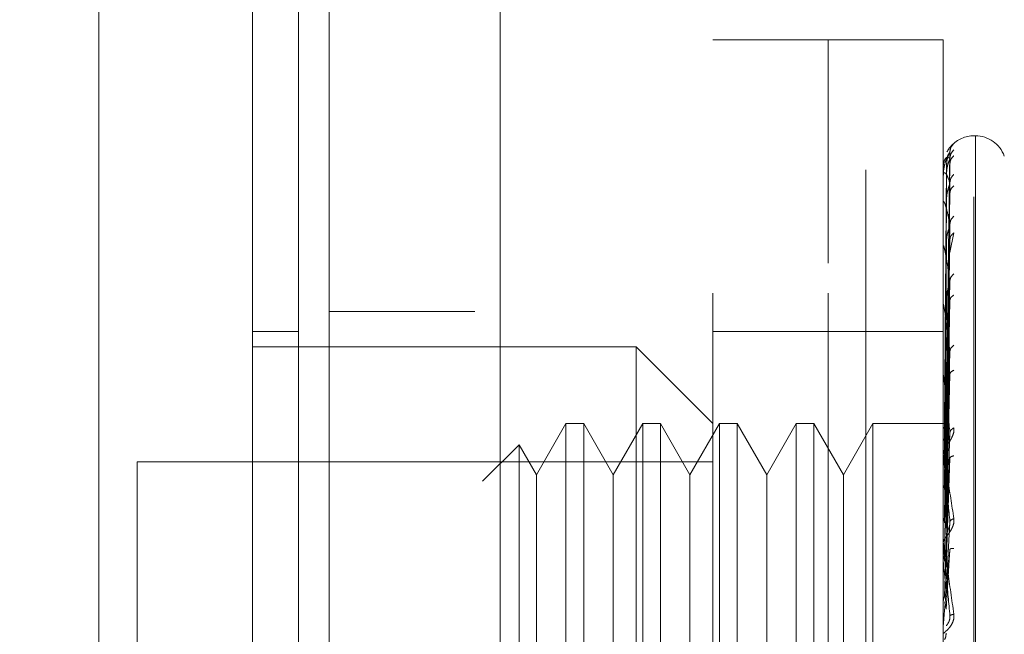
# Model space of a CAD drawing. Units: inches. Extents: x 0 to 23.4, y 0 to 16.5.
# Drawn here: x 12.2 to 12.3, y 7.7 to 7.7 of the extents above; entities that cross this region are included whole.
import ezdxf

# ---------------------------------------------------------------- set-up
doc = ezdxf.new("R2010")
doc.units = ezdxf.units.IN
doc.header["$MEASUREMENT"] = 0
doc.linetypes.add('HIDDEN', pattern=[0.07500000000000001, 0.05, -0.025])
doc.styles.add('SLDTEXTSTYLE0', font='TXT', dxfattribs={"width": 0.75})
doc.dimstyles.new('SLDDIMSTYLE1', dxfattribs={"dimtxt": 0.125, "dimasz": 0.13, "dimexe": 0, "dimexo": 0.0625, "dimgap": 0.03125, "dimtad": 0, "dimtih": 1, "dimtoh": 1, "dimlfac": 5, "dimrnd": 1e-09, "dimzin": 4, "dimdsep": 46, "dimtxsty": 'SLDTEXTSTYLE0', "dimsah": 1, "dimcen": 0.09, "dimadec": 0, "dimazin": 1, "dimtfac": 1, "dimtofl": 0, "dimtmove": 0, "dimatfit": 3, "dimfxl": 1, "dimfrac": 2, "dimtolj": 1, "dimtzin": 12, "dimarcsym": 0})

# ---------------------------------------------------------------- blocks, each defined once
blk = doc.blocks.new('_D_7')
at = {"color": 7, "linetype": 'Continuous', "lineweight": 0}
for p, q in [((12.4109982223, 10.3450296016), (11.0297123125, 10.3450296016)), ((11.1547123125, 10.3450296016), (11.1547123125, 7.9870503752)), ((10.9468998073, 7.9870503775), (11.3625247993, 7.9870503775)), ((11.3625247993, 7.7378316236), (10.9468998073, 7.7378316236)), ((11.1547123125, 5.5450296016), (11.1547123125, 7.7378316259)), ((12.4109982223, 5.5450296016), (11.0297123125, 5.5450296016))]:
    blk.add_line(p, q, dxfattribs=at)
for centre, start, end in [((10.9468998073, 7.8624410006), 90, 270), ((11.3625247993, 7.8624410006), 270, 90)]:
    blk.add_arc(centre, 0.1246093769601782, start, end, dxfattribs=at)
for points in [[(11.1547123125, 10.3450296016), (11.1347123125, 10.2150296016), (11.1747123125, 10.2150296016)], [(11.1547123125, 5.5450296016), (11.1747123125, 5.6750296016), (11.1347123125, 5.6750296016)]]:
    blk.add_solid(points, dxfattribs=at)
at = {"color": 7, "linetype": 'Continuous', "lineweight": 0, "insert": (10.9468998073, 7.9243557288, -0.0192825984), "char_height": 0.125, "attachment_point": 1, "style": 'SLDTEXTSTYLE0'}
blk.add_mtext('24.00', dxfattribs=at)

msp = doc.modelspace()

# ---------------------------------------------------------------- linework, layer by layer
at = {"color": 7, "linetype": 'Continuous', "lineweight": 15}
for p, q in [((12.2059342876, 5.7437696016), (12.2059342876, 10.1462896016)), ((12.2234742876, 10.1460611745), (12.2234742876, 5.7439980288))]:
    msp.add_line(p, q, dxfattribs=at)
at = {"color": 7, "linetype": 'HIDDEN', "lineweight": 0}
for p, q in [((12.2208742876, 5.7437696016), (12.2208742876, 10.1462896016)), ((12.2234742876, 10.1460611745), (12.2234742876, 5.7439980288)), ((12.2609982223, 5.8262796016), (12.2609982223, 10.0637796016)), ((12.2408742876, 10.0450296016), (12.2408742876, 5.8450296016)), ((12.2453043664, 7.6136217276), (12.2453043664, 7.7396059796)), ((12.25711539, 7.7396059796), (12.2453043664, 7.7396059796)), ((12.25711539, 7.6136217276), (12.25711539, 7.7396059796)), ((12.25711539, 7.7167084186), (12.25711539, 7.7396059796)), ((12.2689264136, 7.7396059796), (12.25711539, 7.7396059796)), ((12.2689264136, 7.7167084186), (12.2689264136, 7.7396059796)), ((12.2722328466, 7.7297634599), (12.2720760199, 7.7297634599)), ((12.2720760199, 7.6235103873), (12.2720760199, 7.7296153019)), ((12.2722328466, 7.7297173199), (12.2722328466, 7.6236124053)), ((12.2692109241, 7.7002130125), (12.2696103486, 7.728096787)), ((12.2692109241, 7.6999757839), (12.2696103486, 7.7274401617)), ((12.269259653, 7.7266150914), (12.2690709493, 7.7002339382)), ((12.2692109241, 7.699597306), (12.2696103486, 7.726892685)), ((12.2689309081, 7.724291287), (12.2689309081, 7.725603579)), ((12.269259653, 7.7258070076), (12.2690709493, 7.6998700408)), ((12.269259653, 7.7256160002), (12.2690709493, 7.6997441441)), ((12.2692109241, 7.6988941943), (12.2696103486, 7.7249465412)), ((12.2692109241, 7.6981509176), (12.2696103486, 7.723871375)), ((12.2689264136, 7.7203484339), (12.2689264136, 7.7229132628)), ((12.2689309081, 7.7198819824), (12.2689309081, 7.7228256941)), ((12.269259653, 7.7232209551), (12.2690709493, 7.6986656043)), ((12.269259653, 7.7228458437), (12.2690709493, 7.698418361)), ((12.2692109241, 7.6970073351), (12.2696103486, 7.7207060515)), ((12.2696152875, 7.7177790342), (12.2700135184, 7.7198078482)), ((12.2689309081, 7.706735405), (12.2689309081, 7.7183775929)), ((12.269259653, 7.7189504004), (12.2690709493, 7.6966641601)), ((12.269259653, 7.7184047427), (12.2690709493, 7.6963045063)), ((12.2692109241, 7.6959261237), (12.2696103486, 7.719142055)), ((12.25711539, 7.6136217276), (12.25711539, 7.7167084186)), ((12.2689264136, 7.6136217276), (12.2689264136, 7.7167084186)), ((12.2692109241, 7.6943834024), (12.2696103486, 7.7148719548)), ((12.2689309081, 7.6935112352), (12.2689309081, 7.7124200414)), ((12.269259653, 7.7131496927), (12.2690709493, 7.6939380455)), ((12.269259653, 7.7124532101), (12.2690709493, 7.69347898)), ((12.2692109241, 7.6930033339), (12.2696103486, 7.712875655)), ((12.2208742876, 7.7117296016), (12.2059342876, 7.7117296016)), ((12.2027846814, 7.7096847197), (12.1980602719, 7.7096847197)), ((12.25711539, 7.7096847197), (12.2453043664, 7.7096847197)), ((12.2689264136, 7.7096847197), (12.25711539, 7.7096847197)), ((12.2374303506, 7.7081099166), (12.1980602719, 7.7081099166)), ((12.2374303506, 7.6451177906), (12.2374303506, 7.7081099166)), ((12.2453043664, 7.7002359009), (12.2374303506, 7.7081099166)), ((12.2692109241, 7.6911172318), (12.2696103486, 7.7076551107)), ((12.269259653, 7.7060284845), (12.2690709493, 7.6905857896)), ((12.269259653, 7.7052063497), (12.2690709493, 7.6900439041)), ((12.2692109241, 7.6894881857), (12.2696103486, 7.705298659)), ((12.2689309081, 7.6900819155), (12.2689309081, 7.7051683609)), ((12.230221925, 7.7002359009), (12.2271941302, 7.6949916063)), ((12.230221925, 7.7002359009), (12.230221925, 7.6529918064)), ((12.2320403511, 7.7002359009), (12.230221925, 7.7002359009)), ((12.2320403511, 7.7002359009), (12.2320403511, 7.6529918064)), ((12.2350681459, 7.6949916063), (12.2320403511, 7.7002359009)), ((12.2380959408, 7.7002359009), (12.2350681459, 7.6949916063)), ((12.2380959408, 7.7002359009), (12.2380959408, 7.6529918064)), ((12.2399143668, 7.7002359009), (12.2380959408, 7.7002359009)), ((12.2399143668, 7.7002359009), (12.2399143668, 7.6529918064)), ((12.2429421617, 7.6949916063), (12.2399143668, 7.7002359009)), ((12.2459699565, 7.7002359009), (12.2429421617, 7.6949916063)), ((12.2459699565, 7.7002359009), (12.2459699565, 7.6529918064)), ((12.2477883826, 7.7002359009), (12.2459699565, 7.7002359009)), ((12.2477883826, 7.7002359009), (12.2477883826, 7.6529918064)), ((12.2508161774, 7.6949916063), (12.2477883826, 7.7002359009)), ((12.2538439723, 7.7002359009), (12.2508161774, 7.6949916063)), ((12.2538439723, 7.7002359009), (12.2538439723, 7.6529918064)), ((12.2556623983, 7.7002359009), (12.2538439723, 7.7002359009)), ((12.2556623983, 7.7002359009), (12.2556623983, 7.6529918064)), ((12.2586901932, 7.6949916063), (12.2556623983, 7.7002359009)), ((12.261717988, 7.7002359009), (12.2586901932, 7.6949916063)), ((12.261717988, 7.7002359009), (12.261717988, 7.6529918064)), ((12.2693347331, 7.7002359009), (12.261717988, 7.7002359009)), ((12.2692109241, 7.6873268714), (12.2696103486, 7.6993163547)), ((12.2254186896, 7.6980667595), (12.221662821, 7.6943108909)), ((12.2254186896, 7.6980667595), (12.2254186896, 7.6551609477)), ((12.2271941302, 7.6949916063), (12.2254186896, 7.6980667595)), ((12.269259653, 7.6978441549), (12.2690709493, 7.6867285514)), ((12.1862492483, 7.696298893), (12.1862492483, 7.6569288142)), ((12.2453043664, 7.696298893), (12.1862492483, 7.696298893)), ((12.2689309081, 7.686165825), (12.2689309081, 7.6968846462)), ((12.269259653, 7.696926082), (12.2690709493, 7.6861234313)), ((12.2692109241, 7.6855077256), (12.2696103486, 7.6966849195)), ((12.2271941302, 7.6949916063), (12.2271941302, 7.6620557816)), ((12.2350681459, 7.6949916063), (12.2350681459, 7.6620557816)), ((12.2429421617, 7.6949916063), (12.2429421617, 7.6620557816)), ((12.2508161774, 7.6949916063), (12.2508161774, 7.6620557816)), ((12.2586901932, 7.6949916063), (12.2586901932, 7.6620557816)), ((12.2692109241, 7.6831493147), (12.2696103486, 7.6901570711)), ((12.2689309081, 7.6881674074), (12.2689309081, 7.6866863483)), ((12.269259653, 7.688892507), (12.2690709493, 7.6825057417)), ((12.2689309081, 7.6819045014), (12.2689309081, 7.6878682922)), ((12.2692109241, 7.6812058177), (12.2696103486, 7.6873457593)), ((12.2689309081, 7.686165825), (12.2692109241, 7.6831493147))]:
    msp.add_line(p, q, dxfattribs=at)
for centre, radius, start, end in [((12.2720760199, 7.7266138536), 0.0031496062992113, 90, 137.1233651511), ((12.2722328466, 7.7266138536), 0.0031496062992148, 20, 90), ((12.2720760199, 7.7266138536), 0.0031496062992117, 137.1233651511, 151.4565459545), ((12.2689305539, 7.726619676), 8.8355950648e-06, 242.0572472768, 272.2973976627), ((12.2689770511, 7.7256244384), 5.06388859154e-05, 180.4236145441, 204.3258207099), ((12.2691011869, 7.7228650749), 0.000174773341147, 180.0570867431, 193.0219997242), ((12.269285177, 7.718434203), 0.000358763333693, 180.0157665934, 189.0787702441), ((12.2695026622, 7.7124918721), 0.0005762485244687, 180.0056846917, 187.1606733131), ((12.2697224847, 7.7052528335), 0.0007960710305219, 180.0022264758, 186.0912246593), ((12.2699131518, 7.6969787179), 0.0009867381637997, 180.0008140462, 185.4706632751), ((12.2700473478, 7.6879685707), 0.0011209341611934, 180.0002080761, 185.1325256004), ((12.2701036235, 7.6794376695), 0.0011772098351576, 174.9917351367, 179.9999874891)]:
    msp.add_arc(centre, radius, start, end, dxfattribs=at)
at = {"color": 7, "linetype": 'Continuous', "lineweight": 15}
for points, knots in [([(12.18231224040561, 7.621495743371735), (12.18231224040561, 7.622231556154467), (12.18231224040561, 7.623729014996676), (12.18231224040561, 7.635583960768597), (12.18231224040561, 7.653965330247662), (12.18231224040561, 7.679083831326456), (12.18231224040561, 7.710085698226053), (12.18231224040561, 7.746311277481016), (12.18231224040561, 7.786915986745865), (12.18231224040561, 7.832744153530331), (12.18231224040561, 7.88298491965747), (12.18231224040561, 7.936459355898775), (12.18231224040561, 7.989926883565783), (12.18231224040561, 8.041893632663982), (12.18231224040561, 8.09073746571167), (12.18231224040561, 8.135534584088468), (12.18231224040561, 8.161756113568233), (12.18231224040561, 8.174424301915753)], [0, 0, 0, 0, 0.0460884464044997, 0.0937949886326491, 0.1444433413095353, 0.1988961036271154, 0.2575310273479955, 0.3202993895351393, 0.3868119293795185, 0.4564080071611536, 0.5366635593754239, 0.6183621990771103, 0.7000605982676911, 0.78031649330507, 0.8577742212099279, 0.9312876483816103, 1, 1, 1, 1]), ([(12.19806027190167, 8.174424301915773), (12.19806027190167, 8.165681290381528), (12.19806027190167, 8.148811846776297), (12.19806027190167, 8.121771802647869), (12.19806027190167, 8.08495235782251), (12.19806027190167, 8.037058179358763), (12.19806027190167, 7.984074215447574), (12.19806027190167, 7.936949123666901), (12.19806027190167, 7.896409887205721), (12.19806027190167, 7.856802858940546), (12.19806027190167, 7.820623137036593), (12.19806027190167, 7.787145422462491), (12.19806027190167, 7.756292383383763), (12.19806027190167, 7.726217992845871), (12.19806027190167, 7.698641560115034), (12.19806027190167, 7.674139320994661), (12.19806027190167, 7.654495549992796), (12.19806027190167, 7.639079637503263), (12.19806027190167, 7.628739642816518), (12.19806027190167, 7.623123765255054), (12.19806027190167, 7.620914474748474), (12.19806027190167, 7.621526855094361), (12.19806027190167, 7.621542322868341)], [0, 0, 0, 0, 0.0479217342553987, 0.0924639056370782, 0.1373322964975177, 0.2289521247832033, 0.3181182053117909, 0.3806853540998083, 0.4436805014394995, 0.5028017295024828, 0.5623203486897188, 0.6117977226762487, 0.661590163935344, 0.7126154746536616, 0.7642138835508978, 0.8098541542563242, 0.8563146219603193, 0.8947947938306149, 0.9342754315478612, 0.9662606264538133, 0.9991477959608944, 1, 1, 1, 1]), ([(12.19806027190167, 7.625859853748698), (12.19806027190167, 7.625825830376511), (12.19806027190167, 7.625735063841728), (12.19806027190167, 7.629693200574124), (12.19806027190167, 7.636863421611014), (12.19806027190167, 7.648474017730345), (12.19806027190167, 7.665526452022322), (12.19806027190167, 7.692202342765927), (12.19806027190167, 7.726989081709923), (12.19806027190167, 7.769564056055203), (12.19806027190167, 7.814203525322164), (12.19806027190167, 7.860098412817758), (12.19806027190167, 7.906691968318951), (12.19806027190167, 7.953539788397144), (12.19806027190167, 8.00024115153553), (12.19806027190167, 8.04637038506337), (12.19806027190167, 8.090899992762235), (12.19806027190167, 8.126279328005506), (12.19806027190167, 8.153058093736993), (12.19806027190167, 8.165754910685694), (12.19806027190167, 8.172122062479065)], [0, 0, 0, 0, 0.0197138427293439, 0.0525920000531762, 0.0836024710181405, 0.1152873523936479, 0.1630964587984569, 0.2108411121983191, 0.2830705542897438, 0.3551905198300972, 0.4272549524248019, 0.4992923283762075, 0.5713148835708866, 0.6433326109150843, 0.7153512574215759, 0.7873788220572832, 0.8594248569712309, 0.9290351203525885, 0.9644128002680479, 1, 1, 1, 1])]:
    msp.add_open_spline(points, degree=3, knots=knots, dxfattribs=at)
at = {"color": 7, "linetype": 'HIDDEN', "lineweight": 0}
for points, knots in [([(12.20278468135049, 8.158308625470328), (12.20278468135049, 8.156595166353549), (12.20278468135049, 8.148020364299672), (12.20278468135049, 8.135416694260035), (12.20278468135049, 8.116805068358145), (12.20278468135049, 8.101448192219422), (12.20278468135049, 8.081834054943162), (12.20278468135049, 8.065842988936279), (12.20278468135049, 8.045583556903573), (12.20278468135049, 8.029179642097374), (12.20278468135049, 8.008505602664716), (12.20278468135049, 7.991847607061161), (12.20278468135049, 7.970937436035452), (12.20278468135049, 7.95415127803042), (12.20278468135049, 7.933148739847857), (12.20278468135049, 7.916342379253008), (12.20278468135049, 7.895381165468142), (12.20278468135049, 7.878661104261504), (12.20278468135049, 7.857878661531291), (12.20278468135049, 7.841361537126682), (12.20278468135049, 7.820920726414887), (12.20278468135049, 7.804751356059806), (12.20278468135049, 7.784859293273374), (12.20278468135049, 7.769229190479401), (12.20278468135049, 7.750181466687667), (12.20278468135049, 7.735382840047473), (12.20278468135049, 7.717644716544722), (12.20278468135049, 7.704142200630844), (12.20278468135049, 7.691613001512115), (12.20278468135049, 7.679837588930421), (12.20278468135049, 7.669479991646439), (12.20278468135049, 7.658240689822963), (12.20278468135049, 7.654238378447704), (12.20278468135049, 7.65148136688422)], [0, 0, 0, 0, 0.0109314953139205, 0.0547053662102915, 0.0765714256300136, 0.1203278119347988, 0.1421924628383879, 0.1859392039703433, 0.2078030562133852, 0.2515453165443244, 0.2734087313036711, 0.3171480468004803, 0.3390111860524331, 0.3827491339696566, 0.4046122321902387, 0.4483500008599139, 0.4702130907222041, 0.5139513902837117, 0.5358146430703222, 0.5795550146938626, 0.6014186072499155, 0.6451623694113118, 0.6670265423137276, 0.7107764707949508, 0.732641719264821, 0.7764037647577167, 0.7982711232516366, 0.8420553264366495, 0.8639267031229059, 0.8858009724783581, 0.9296602614699487, 0.9515461306437877, 1, 1, 1, 1]), ([(12.27001351842002, 7.728970542123445), (12.27002093393622, 7.728979135897312), (12.27003561547198, 7.728996150194747), (12.27000636946989, 7.728978193853249), (12.26988446182426, 7.728878764390877), (12.26966803212275, 7.728646825369749), (12.26945505361269, 7.728397292435938), (12.26936054945121, 7.728181199458915), (12.2693286185468, 7.728108186333507)], [0, 0, 0, 0, 0.1095151832281503, 0.2168225426928622, 0.4408357422964807, 0.6504561622126632, 0.8818967260510246, 1, 1, 1, 1]), ([(12.27001351842002, 7.728970542123443), (12.26988782636901, 7.728829773896296), (12.26966304454393, 7.72857803053817), (12.26962647111234, 7.728244025353402), (12.26961034857632, 7.728096787033381)], [0, 0, 0, 0, 0.5591735495866934, 1, 1, 1, 1]), ([(12.26961034857632, 7.728096787033381), (12.2694939034054, 7.727915771080751), (12.26931923405033, 7.727644244666611), (12.26911558780601, 7.726998449902241), (12.2690116469974, 7.726533129456437), (12.26895954559544, 7.726229833218357), (12.26893742076131, 7.725995414033482), (12.26893178289441, 7.725884522411552), (12.26893118883898, 7.725834659773454), (12.26893090808503, 7.725811094408856)], [0, 0, 0, 0, 0.4993964359863977, 0.7491015102649305, 0.8740772847328189, 0.9562544240620722, 0.9815316571687034, 0.991271756791835, 1, 1, 1, 1]), ([(12.26961034857632, 7.727440161739979), (12.2694939034054, 7.727512213337071), (12.26931923405033, 7.727620291721914), (12.26911558780601, 7.72741165854197), (12.2690116469974, 7.727167231535416), (12.26895954559544, 7.726973507610098), (12.26893742076131, 7.726783879995801), (12.26893178289441, 7.726683560312396), (12.26893118883898, 7.726634183332304), (12.26893090808503, 7.726610847492426)], [0, 0, 0, 0, 0.4993964359863673, 0.749101510264897, 0.8740772847327506, 0.9562544240619851, 0.9815316571686181, 0.9912717567917892, 1, 1, 1, 1]), ([(12.26961034857632, 7.728096787033381), (12.26961291090181, 7.728104027194624), (12.26961807351019, 7.728118614770372), (12.26958944155609, 7.728073250783301), (12.26953561040387, 7.727973374880896), (12.2694323314909, 7.727734319063461), (12.26929563833366, 7.727266699227871), (12.26927239102441, 7.726845746790273), (12.2692596529659, 7.726615091417559)], [0, 0, 0, 0, 0.0874884560713446, 0.1762729360606609, 0.2726762683573024, 0.3835708900317454, 0.6622357458640354, 1, 1, 1, 1]), ([(12.26961034857632, 7.727440161739979), (12.26961291090181, 7.727435966800556), (12.26961807351019, 7.727427514779319), (12.26958944155609, 7.72734829013495), (12.26953561040387, 7.727217984725539), (12.2694323314909, 7.726943115614129), (12.26929563833366, 7.726453160397454), (12.26927239102441, 7.726035732022823), (12.2692596529659, 7.725807007614237)], [0, 0, 0, 0, 0.0874884560709763, 0.1762729360607775, 0.272676268357091, 0.3835708900313031, 0.6622357458639365, 1, 1, 1, 1]), ([(12.27001351842002, 7.728322370093091), (12.26988782636901, 7.72817923149192), (12.26966304454393, 7.727923249067007), (12.26962647111234, 7.727587964184578), (12.26961034857632, 7.727440161739979)], [0, 0, 0, 0, 0.5591735495867886, 1, 1, 1, 1]), ([(12.27001351842002, 7.727726407016827), (12.26988782636901, 7.727593096894198), (12.26966304454393, 7.727354691263733), (12.26962647111234, 7.727034037594246), (12.26961034857632, 7.726892684975312)], [0, 0, 0, 0, 0.5591735495865686, 1, 1, 1, 1]), ([(12.26961034857632, 7.724946541244032), (12.2694939034054, 7.725269056258396), (12.26931923405033, 7.725752833207799), (12.26911558780601, 7.725988902158994), (12.2690116469974, 7.725974202820557), (12.26895954559544, 7.725897052895401), (12.26893742076131, 7.725759070487731), (12.26893178289441, 7.725672948557592), (12.26893118883898, 7.725625841848218), (12.26893090808503, 7.725603578951113)], [0, 0, 0, 0, 0.4993964359863515, 0.749101510264893, 0.8740772847327477, 0.9562544240619884, 0.9815316571686328, 0.9912717567917939, 1, 1, 1, 1]), ([(12.27001351842002, 7.725805317551739), (12.26988782636901, 7.725664981978535), (12.26966304454393, 7.725414012358627), (12.26962647111234, 7.725089565847765), (12.26961034857632, 7.724946541244032)], [0, 0, 0, 0, 0.5591735495867419, 1, 1, 1, 1]), ([(12.26961034857632, 7.724946541244032), (12.26961291090181, 7.724931062819983), (12.26961807351019, 7.724899876679832), (12.26958944155609, 7.724789654763228), (12.26953561040387, 7.724633629423817), (12.2694323314909, 7.724332881504282), (12.26929563833366, 7.723838299164617), (12.26927239102441, 7.723439481802011), (12.2692596529659, 7.723220955053617)], [0, 0, 0, 0, 0.0874884560708677, 0.1762729360604857, 0.2726762683570698, 0.3835708900313021, 0.6622357458640109, 1, 1, 1, 1]), ([(12.27001351842002, 7.724634931057553), (12.26988782636901, 7.724513897214613), (12.26966304454393, 7.724297445912453), (12.26962647111234, 7.724001733017316), (12.26961034857632, 7.72387137495141)], [0, 0, 0, 0, 0.5591735495868461, 1, 1, 1, 1]), ([(12.26961034857632, 7.720706051487328), (12.2694939034054, 7.721267373386043), (12.26931923405033, 7.722109363940584), (12.26911558780601, 7.72278160287595), (12.2690116469974, 7.722997162478018), (12.26895954559545, 7.723039374952332), (12.26893742076131, 7.722958024795013), (12.26893178289441, 7.722889213289085), (12.26893118883898, 7.722846079409639), (12.26893090808503, 7.722825694094414)], [0, 0, 0, 0, 0.4993964359864016, 0.7491015102649307, 0.8740772847328047, 0.956254424062032, 0.9815316571686628, 0.9912717567918178, 1, 1, 1, 1]), ([(12.27001351842002, 7.721510357336349), (12.26988782636901, 7.72137789688437), (12.26966304454393, 7.721141010765424), (12.26962647111234, 7.72083912896837), (12.26961034857632, 7.720706051487329)], [0, 0, 0, 0, 0.5591735495864136, 1, 1, 1, 1]), ([(12.26961034857632, 7.720706051487329), (12.26961291090181, 7.720679849009227), (12.26961807351019, 7.720627055898521), (12.26958944155609, 7.72048982041693), (12.26953561040387, 7.720313714309802), (12.2694323314909, 7.719997957395545), (12.26929563833366, 7.71951662342727), (12.26927239102441, 7.719150831375281), (12.2692596529659, 7.718950400413131)], [0, 0, 0, 0, 0.0874884560713299, 0.1762729360609363, 0.2726762683572551, 0.383570890031759, 0.6622357458638913, 1, 1, 1, 1]), ([(12.27001351842002, 7.719807848241555), (12.26988782636901, 7.719703465156735), (12.26966304454393, 7.719516791296901), (12.26962647111234, 7.719256707010617), (12.26961034857632, 7.719142054977885)], [0, 0, 0, 0, 0.5591735495867105, 1, 1, 1, 1]), ([(12.26961034857632, 7.714871954818163), (12.2694939034054, 7.715651795965297), (12.26931923405033, 7.716821568392552), (12.26911558780601, 7.717905680845463), (12.2690116469974, 7.718343708502384), (12.26895954559544, 7.718503757707363), (12.26893742076131, 7.718481980007036), (12.26893178289441, 7.718432965952426), (12.26893118883898, 7.718395363873699), (12.26893090808503, 7.71837759291876)], [0, 0, 0, 0, 0.4993964359863738, 0.7491015102648962, 0.874077284732762, 0.9562544240619725, 0.9815316571686167, 0.9912717567917885, 1, 1, 1, 1]), ([(12.27001351842002, 7.715592720499515), (12.26988782636901, 7.715472922634618), (12.26966304454393, 7.715258681698175), (12.26962647111234, 7.714990275409616), (12.26961034857632, 7.714871954818163)], [0, 0, 0, 0, 0.5591735495869739, 1, 1, 1, 1]), ([(12.26961034857632, 7.714871954818163), (12.26961291090181, 7.714835975311837), (12.26961807351019, 7.714763483311148), (12.26958944155609, 7.714604194312438), (12.26953561040387, 7.714414372371148), (12.2694323314909, 7.714095018739746), (12.26929563833366, 7.713644329806577), (12.26927239102441, 7.713324783743027), (12.2692596529659, 7.71314969266431)], [0, 0, 0, 0, 0.0874884560709918, 0.1762729360606242, 0.2726762683570254, 0.3835708900315286, 0.6622357458639794, 1, 1, 1, 1]), ([(12.27001351842002, 7.713419621918642), (12.26988782636901, 7.713335662268599), (12.26966304454393, 7.713185512730758), (12.26962647111234, 7.712970457177075), (12.26961034857632, 7.712875655000703)], [0, 0, 0, 0, 0.5591735495867879, 1, 1, 1, 1]), ([(12.26961034857632, 7.707655110690749), (12.2694939034054, 7.708625285595391), (12.26931923405033, 7.710080561272025), (12.26911558780601, 7.711537364593805), (12.2690116469974, 7.712182028844787), (12.26895954559544, 7.712454130185159), (12.26893742076131, 7.712492712044655), (12.26893178289441, 7.712465266937004), (12.26893118883898, 7.712434555696091), (12.26893090808503, 7.712420041390049)], [0, 0, 0, 0, 0.499396435986381, 0.7491015102649043, 0.8740772847327773, 0.9562544240620197, 0.9815316571686404, 0.9912717567918063, 1, 1, 1, 1]), ([(12.27001351842002, 7.708266285854774), (12.26988782636901, 7.708163480383925), (12.26966304454393, 7.707979627855627), (12.26962647111234, 7.707754397978161), (12.26961034857632, 7.70765511069075)], [0, 0, 0, 0, 0.559173549586649, 1, 1, 1, 1]), ([(12.26961034857632, 7.70765511069075), (12.26961291090181, 7.707610654549303), (12.26961807351019, 7.707521083708411), (12.26958944155609, 7.707345498312018), (12.26953561040387, 7.7071488211961), (12.2694323314909, 7.706837413119861), (12.26929563833366, 7.706433658294101), (12.26927239102441, 7.706171907446294), (12.2692596529659, 7.706028484498791)], [0, 0, 0, 0, 0.0874884560711399, 0.1762729360607414, 0.2726762683571388, 0.3835708900315391, 0.6622357458641478, 1, 1, 1, 1]), ([(12.26961034857632, 7.699316354655158), (12.2694939034054, 7.700441798668487), (12.26931923405033, 7.702129980139862), (12.26911558780601, 7.703906821662799), (12.2690116469974, 7.704734822662155), (12.26895954559544, 7.705109141686526), (12.26893742076131, 7.705206688656919), (12.26893178289441, 7.705201804433925), (12.26893118883898, 7.705179094015088), (12.26893090808503, 7.705168360942784)], [0, 0, 0, 0, 0.4993964359863549, 0.7491015102648826, 0.8740772847327458, 0.9562544240619438, 0.9815316571685925, 0.9912717567917614, 1, 1, 1, 1]), ([(12.27001351842002, 7.705701139232489), (12.26988782636901, 7.705640637537726), (12.26966304454393, 7.705532439117385), (12.26962647111234, 7.705370184964337), (12.26961034857632, 7.705298659041985)], [0, 0, 0, 0, 0.5591735495865411, 1, 1, 1, 1]), ([(12.26892668192823, 7.700238154244459), (12.26893423267465, 7.700238421573325), (12.26894933604199, 7.700238956297425), (12.269030400251, 7.700235611339147), (12.26907093738601, 7.700233938652433)], [0, 0, 0, 0, 0.4999379442766623, 0.9999999999999999, 0.9999999999999999, 0.9999999999999999, 0.9999999999999999]), ([(12.27001351842002, 7.699795849839026), (12.27002094037592, 7.699729790508708), (12.27003563466125, 7.699599003602764), (12.27000626061708, 7.699308162227673), (12.26988536250532, 7.698941492900174), (12.26966484336327, 7.698525495679561), (12.2693597930719, 7.698053749255312), (12.26901314315311, 7.697528506401605), (12.26895636285404, 7.697244867290048), (12.26892641363395, 7.697095259586007)], [0, 0, 0, 0, 0.0622261043660171, 0.1231977317936449, 0.2504811670923588, 0.3695866805251249, 0.5010903155128608, 0.7368461210764495, 1, 1, 1, 1]), ([(12.26892668192823, 7.69977179491756), (12.26893423267465, 7.699789952389215), (12.26894933604197, 7.699826271840173), (12.269030400251, 7.699855447507558), (12.26907093738601, 7.699870037151762)], [0, 0, 0, 0, 0.4999379444129313, 1, 1, 1, 1]), ([(12.26892668192823, 7.699850669793839), (12.26893423267465, 7.699833037317959), (12.26894933604199, 7.699797767988877), (12.269030400251, 7.699762023300443), (12.26907093738601, 7.699744148738065)], [0, 0, 0, 0, 0.4999379443173448, 1, 1, 1, 1]), ([(12.26961034857632, 7.699316354655158), (12.26961291090181, 7.699265028639371), (12.26961807351019, 7.699161616281842), (12.26958944155609, 7.698976080601477), (12.26953561040387, 7.698779656734334), (12.2694323314909, 7.698487449312499), (12.26929563833366, 7.698145221345523), (12.26927239102441, 7.697950726071087), (12.2692596529659, 7.697844154933805)], [0, 0, 0, 0, 0.0874884560712237, 0.1762729360608326, 0.272676268357244, 0.3835708900315413, 0.6622357458638821, 1, 1, 1, 1]), ([(12.27001351842002, 7.699795849839026), (12.26988782636901, 7.699713752419798), (12.26966304454393, 7.699566933209042), (12.26962647111234, 7.699393020137268), (12.26961034857632, 7.699316354655158)], [0, 0, 0, 0, 0.5591735495864444, 1, 1, 1, 1]), ([(12.26892668192823, 7.698468447254305), (12.26893423267465, 7.698503838610399), (12.268949336042, 7.698574630108627), (12.269030400251, 7.698635271917041), (12.26907093738601, 7.698665596584423)], [0, 0, 0, 0, 0.4999379442231537, 1, 1, 1, 1]), ([(12.26892641363395, 7.696978703926408), (12.26892675319697, 7.696990454060306), (12.26892745325744, 7.697014678737178), (12.26893519722504, 7.69702249263682), (12.26896655331097, 7.696931463095371), (12.269111691721, 7.696212483072072), (12.26947423488195, 7.694077104804977), (12.26980260431343, 7.691891430681615), (12.27001351842002, 7.690487556079384)], [0, 0, 0, 0, 0.0122380921895865, 0.0252306766354881, 0.0555840836416066, 0.1427446814375555, 0.449378589198136, 1, 1, 1, 1]), ([(12.26892668192823, 7.696375217635082), (12.26893423267465, 7.696426563739825), (12.26894933604197, 7.696529268696138), (12.269030400251, 7.696619184892618), (12.26907093738601, 7.696664148570658)], [0, 0, 0, 0, 0.4999379444376161, 1, 1, 1, 1]), ([(12.26961034857632, 7.690157071080931), (12.2694939034054, 7.691397107723989), (12.26931923405033, 7.693257179713218), (12.26911558780601, 7.695289839755156), (12.2690116469974, 7.696271251389434), (12.26895954559544, 7.696734259232983), (12.26893742076131, 7.696887245712609), (12.26893178289441, 7.696905098902814), (12.26893118883898, 7.696891210119764), (12.26893090808503, 7.696884646202393)], [0, 0, 0, 0, 0.4993964359863715, 0.7491015102649046, 0.8740772847327619, 0.9562544240619829, 0.9815316571686337, 0.9912717567917878, 1, 1, 1, 1]), ([(12.27001351842002, 7.69693136625768), (12.26988782636901, 7.696896509207084), (12.26966304454393, 7.696834172477065), (12.26962647111235, 7.69673058401249), (12.26961034857632, 7.696684919477348)], [0, 0, 0, 0, 0.5591735495866961, 1, 1, 1, 1]), ([(12.26892668192823, 7.693567760832188), (12.26893423267464, 7.693633205903581), (12.26894933604194, 7.693764112293265), (12.269030400251, 7.693880053072193), (12.26907093738601, 7.693938030656408)], [0, 0, 0, 0, 0.4999379445978042, 1, 1, 1, 1]), ([(12.27001351842002, 7.690487556079384), (12.27002094037592, 7.6904151946669), (12.27003563466125, 7.690271930646468), (12.27000626061707, 7.689964914674767), (12.26988536250532, 7.68959409981767), (12.26966484336328, 7.689196980929944), (12.26935979307188, 7.688777289047154), (12.2690131431531, 7.688357854009646), (12.26895636285404, 7.688184384694435), (12.26892641363395, 7.688092886925223)], [0, 0, 0, 0, 0.0622261043643256, 0.1231977317914833, 0.2504811670917446, 0.3695866805333632, 0.5010903155135487, 0.7368461210970898, 1, 1, 1, 1]), ([(12.26892668192823, 7.690147545649236), (12.26893423267467, 7.690224724331818), (12.26894933604203, 7.690379100856855), (12.26903040025102, 7.690516875816424), (12.26907093738601, 7.690585771845922)], [0, 0, 0, 0, 0.4999379443500778, 1, 1, 1, 1]), ([(12.26961034857632, 7.690157071080931), (12.26961291090181, 7.690100730246743), (12.26961807351019, 7.689987213964616), (12.26958944155609, 7.689798433743173), (12.26953561040387, 7.689609362395144), (12.2694323314909, 7.689346916765277), (12.26929563833366, 7.689078584667479), (12.26927239102441, 7.688958374532382), (12.2692596529659, 7.688892506963891)], [0, 0, 0, 0, 0.0874884560711555, 0.1762729360607641, 0.2726762683571896, 0.3835708900317124, 0.6622357458641136, 1, 1, 1, 1]), ([(12.27001351842002, 7.690487556079384), (12.26988782636901, 7.690429133926412), (12.26966304454393, 7.690324654462006), (12.26962647111234, 7.690208343867467), (12.26961034857631, 7.690157071080931)], [0, 0, 0, 0, 0.5591735495866045, 1, 1, 1, 1]), ([(12.26892641363395, 7.687968566581198), (12.26892675319697, 7.687973921208568), (12.26892745325745, 7.687984960582157), (12.26893519722504, 7.687962620278844), (12.26896655331098, 7.687804703352479), (12.26911169172102, 7.686913638007976), (12.26947423488196, 7.684512864651302), (12.26980260431344, 7.682177714635031), (12.27001351842002, 7.680677830564846)], [0, 0, 0, 0, 0.0122380921912341, 0.0252306766385302, 0.0555840836465248, 0.1427446814435651, 0.4493785892014082, 1, 1, 1, 1]), ([(12.26961034857632, 7.680508300340721), (12.2694939034054, 7.681818111458345), (12.26931923405033, 7.683782846117365), (12.26911558780601, 7.685997859048345), (12.2690116469974, 7.68709721054404), (12.26895954559544, 7.687632172896947), (12.26893742076131, 7.687835069555827), (12.26893178289441, 7.687875014898425), (12.26893118883898, 7.687870449727966), (12.26893090808503, 7.687868292202605)], [0, 0, 0, 0, 0.4993964359863823, 0.7491015102649219, 0.8740772847328019, 0.9562544240620512, 0.9815316571686928, 0.9912717567918388, 1, 1, 1, 1]), ([(12.26961034857632, 7.687345759297541), (12.2694939034054, 7.686020370397879), (12.26931923405033, 7.684032268851929), (12.26911558780601, 7.68169510503758), (12.2690116469974, 7.680494286497354), (12.26895954559544, 7.679888269057338), (12.26893742076132, 7.679624749742736), (12.26893178289441, 7.679554609171043), (12.26893118883898, 7.679544986829133), (12.26893090808503, 7.67954043925596)], [0, 0, 0, 0, 0.4993964359863792, 0.749101510264917, 0.8740772847327896, 0.9562544240620122, 0.9815316571686722, 0.9912717567918173, 1, 1, 1, 1]), ([(12.26907094916216, 7.686728551280282), (12.26911945947467, 7.686823888545758), (12.26921647738729, 7.687014557746058), (12.26921277515608, 7.687222768795287), (12.26921092409224, 7.687326871409362)], [0, 0, 0, 0, 0.5000139787996736, 1, 1, 1, 1]), ([(12.27001351842002, 7.687427265438947), (12.26988782636901, 7.687419312857147), (12.26966304454393, 7.687405090829286), (12.26962647111234, 7.687363912010194), (12.26961034857632, 7.687345759297541)], [0, 0, 0, 0, 0.5591735495864522, 1, 1, 1, 1]), ([(12.26892668192823, 7.68623818757422), (12.26893423267465, 7.686324310429353), (12.26894933604198, 7.686496577519926), (12.269030400251, 7.686651207114105), (12.26907093738601, 7.68672853150684)], [0, 0, 0, 0, 0.4999379443119978, 1, 1, 1, 1]), ([(12.26907094916216, 7.682505741583023), (12.26911945947467, 7.682608125133197), (12.26921647738729, 7.682812886508906), (12.26921277515608, 7.683037174011434), (12.26921092409224, 7.683149314627429)], [0, 0, 0, 0, 0.5000139788017415, 1, 1, 1, 1]), ([(12.26892668192823, 7.681980980993706), (12.26893423267465, 7.682072935317021), (12.26894933604199, 7.682256866791633), (12.269030400251, 7.682422762304009), (12.26907093738601, 7.682505720354955)], [0, 0, 0, 0, 0.4999379443332158, 1, 1, 1, 1]), ([(12.26907094916217, 7.681859257612965), (12.26911945947465, 7.681755674420685), (12.26921647738722, 7.681548513827862), (12.26921277515606, 7.681320047640201), (12.26921092409224, 7.681205817740065)], [0, 0, 0, 0, 0.5000139788556007, 1, 1, 1, 1]), ([(12.27001351842002, 7.680677830564846), (12.27002094037592, 7.68060178240018), (12.27003563466125, 7.680451219200227), (12.27000626061707, 7.680139124989055), (12.26988536250533, 7.679777566817462), (12.26966484336328, 7.679413679173924), (12.26935979307189, 7.679061210590731), (12.2690131431531, 7.678762742844462), (12.26895636285404, 7.678705712958635), (12.26892641363395, 7.678675632092026)], [0, 0, 0, 0, 0.0622261043624933, 0.1231977317889922, 0.2504811670918647, 0.3695866805261666, 0.5010903155131942, 0.736846121087208, 1, 1, 1, 1]), ([(12.26961034857632, 7.680508300340721), (12.26961291090181, 7.680448980992676), (12.26961807351019, 7.680329463560149), (12.26958944155609, 7.680144261806695), (12.26953561040387, 7.679969376508918), (12.2694323314909, 7.679746178139877), (12.26929563833366, 7.679561440132403), (12.26927239102441, 7.679519859844134), (12.2692596529659, 7.679497076469975)], [0, 0, 0, 0, 0.0874884560710497, 0.176272936060681, 0.2726762683570946, 0.3835708900313065, 0.6622357458638807, 1, 1, 1, 1]), ([(12.27001351842002, 7.680677830564844), (12.26988782636901, 7.680645195206955), (12.26966304454393, 7.680586831648962), (12.26962647111234, 7.680532327299588), (12.26961034857631, 7.680508300340721)], [0, 0, 0, 0, 0.5591735495866851, 1, 1, 1, 1]), ([(12.26907094916216, 7.678069983703181), (12.26911945947467, 7.67817571312979), (12.26921647738729, 7.678387166071292), (12.26921277515608, 7.678619423692402), (12.26921092409224, 7.678735549256275)], [0, 0, 0, 0, 0.5000139788028812, 1, 1, 1, 1])]:
    msp.add_open_spline(points, degree=3, knots=knots, dxfattribs=at)

# ---------------------------------------------------------------- dimensions: what is measured, and where the dimension line sits
at = {"color": 7, "linetype": 'Continuous', "lineweight": 0}
dim = msp.add_linear_dim(base=(11.1547123125, 5.5450296016), p1=(12.4609982223, 10.3450296016), p2=(12.4609982223, 5.5450296016), angle=90, dimstyle='SLDDIMSTYLE1', dxfattribs=at)
dim.commit()
dim.dimension.update_dxf_attribs({"geometry": '_D_7', "text_midpoint": (11.1547123125, 7.8624410006), "dimtype": 160})

doc.saveas('drawing.dxf')
